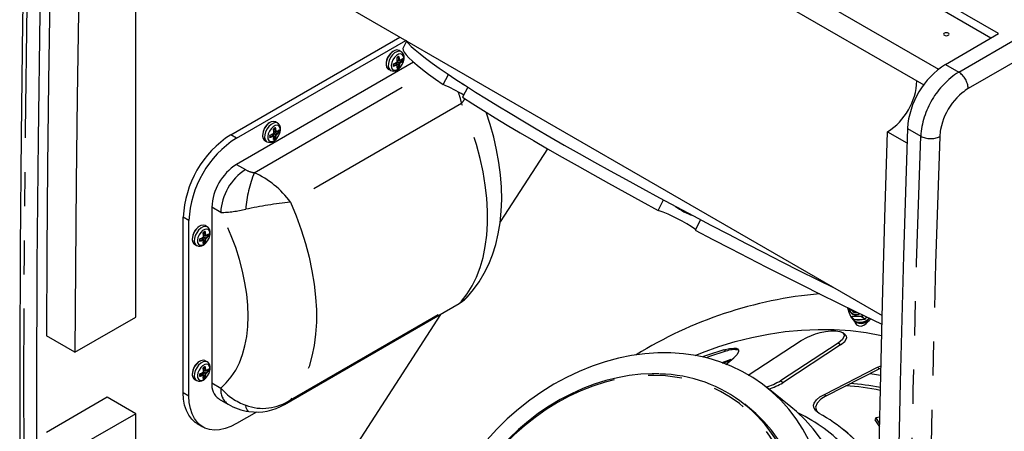
# Model space of a CAD drawing. Extents: x 50 to 4150, y 50 to 2920.
# Drawn here: x 2340 to 2706, y 2301 to 2454 of the extents above; entities that cross this region are included whole.
import ezdxf

# ---------------------------------------------------------------- set-up
doc = ezdxf.new("R2010")
doc.units = 0
doc.header["$LTSCALE"] = 10
doc.linetypes.add('SLD-PHANTOM', pattern=[12.7, 6.35, -1.27, 1.27, -1.27, 1.27, -1.27])
doc.linetypes.add('SLD-SOLID', pattern=[0])
doc.layers.get('0').update_dxf_attribs({"linetype": 'CONTINUOUS'})
doc.layers.add('CAM', color=1, linetype='SLD-SOLID')

msp = doc.modelspace()

# ---------------------------------------------------------------- linework, layer by layer
at = {"color": 8, "linetype": 'SLD-PHANTOM'}
for p, q in [((2689.52, 2434.38), (2713.57, 2448.26)), ((2717.1, 2442.14), (2693.06, 2428.26)), ((2479.94, 2437.77), (2480.54, 2437.34)), ((2480.54, 2438.03), (2481.32, 2437.66)), ((2480.65, 2438.99), (2481.32, 2438.69)), ((2480.72, 2438.34), (2481.43, 2437.85)), ((2684.57, 2437.24), (2689.52, 2434.38)), ((2427.46, 2396.98), (2491.7, 2434.07)), ((2504.54, 2422.77), (2440.9, 2386.03)), ((2420.82, 2409.85), (2418.7, 2411.07)), ((2433.98, 2411.23), (2434.58, 2410.81)), ((2434.58, 2411.5), (2435.35, 2411.13)), ((2434.69, 2412.46), (2435.35, 2412.15)), ((2434.76, 2411.81), (2435.47, 2411.32)), ((2670.44, 2413.42), (2675.39, 2410.56)), ((2420.82, 2400.05), (2424.16, 2398.12)), ((2414.97, 2382.2), (2411.63, 2384.13)), ((2403.15, 2379.23), (2401.02, 2380.46)), ((2408.53, 2373.88), (2409.19, 2373.58)), ((2407.82, 2372.65), (2408.41, 2372.23)), ((2408.41, 2372.92), (2409.19, 2372.55)), ((2408.59, 2373.23), (2409.3, 2372.74)), ((2440.9, 2312.5), (2504.54, 2349.24)), ((2649.5, 2343.32), (2650.64, 2342.42)), ((2653.44, 2343.5), (2653.79, 2344.1)), ((2654.59, 2342.51), (2653.45, 2343.41)), ((2653.88, 2344.06), (2653.54, 2343.46)), ((2653.54, 2343.46), (2654.67, 2342.56)), ((2645.58, 2332.95), (2644.67, 2333.67)), ((2602.88, 2330.58), (2602.17, 2331.15)), ((2408.41, 2322.7), (2409.19, 2322.33)), ((2408.53, 2323.66), (2409.19, 2323.36)), ((2408.59, 2323.01), (2409.3, 2322.53)), ((2659.99, 2324.09), (2659.29, 2324.65)), ((2407.82, 2322.44), (2408.41, 2322.01)), ((2624.1, 2318.92), (2623.19, 2319.65)), ((2411.63, 2318.81), (2414.97, 2316.88)), ((2403.15, 2313.91), (2401.02, 2315.13)), ((2639.55, 2314.57), (2640.26, 2314.01))]:
    msp.add_line(p, q, dxfattribs=at)
at = {"color": 8, "linetype": 'SLD-PHANTOM', "flags": 128}
for points in [[(2346.59, 2600.38), (2345.07, 2553.14), (2343.83, 2506.05), (2342.87, 2459.11), (2342.18, 2412.33), (2341.77, 2365.69), (2341.63, 2319.22), (2341.77, 2272.9), (2342.18, 2226.75), (2342.87, 2180.76), (2343.83, 2134.93), (2345.07, 2089.28), (2346.59, 2043.79)], [(2482.09, 2441.96), (2482.01, 2442.01), (2481.31, 2442.15), (2480.51, 2441.97), (2479.66, 2441.49), (2478.86, 2440.74), (2478.16, 2439.78), (2477.64, 2438.72), (2477.33, 2437.64), (2477.26, 2436.63), (2477.45, 2435.79), (2477.87, 2435.19), (2478.12, 2435.02)], [(2480.76, 2435.4), (2481.52, 2435.99), (2482.2, 2436.81), (2482.72, 2437.77), (2483.03, 2438.76), (2483.09, 2439.69), (2482.9, 2440.44), (2482.48, 2440.95), (2481.87, 2441.14), (2481.14, 2441.01), (2480.37, 2440.56), (2479.64, 2439.85), (2479.03, 2438.95), (2478.61, 2437.96), (2478.42, 2436.99), (2478.48, 2436.14), (2478.79, 2435.5), (2479.31, 2435.14), (2479.99, 2435.11), (2480.76, 2435.4)], [(2504.54, 2349.24), (2506.64, 2351.92), (2508.5, 2354.9), (2510.11, 2358.17), (2511.46, 2361.7), (2512.55, 2365.48), (2513.37, 2369.49), (2513.92, 2373.72), (2514.2, 2378.14), (2514.2, 2382.72), (2513.92, 2387.46), (2513.37, 2392.32), (2512.55, 2397.28), (2511.46, 2402.32), (2510.11, 2407.41), (2508.5, 2412.54), (2506.64, 2417.66), (2504.54, 2422.77)], [(2436.13, 2415.43), (2436.05, 2415.47), (2435.35, 2415.62), (2434.54, 2415.44), (2433.7, 2414.95), (2432.9, 2414.2), (2432.2, 2413.25), (2431.67, 2412.19), (2431.37, 2411.1), (2431.3, 2410.1), (2431.49, 2409.25), (2431.91, 2408.65), (2432.16, 2408.48)], [(2434.79, 2408.87), (2435.56, 2409.46), (2436.23, 2410.27), (2436.76, 2411.23), (2437.07, 2412.23), (2437.13, 2413.16), (2436.94, 2413.91), (2436.52, 2414.41), (2435.91, 2414.61), (2435.18, 2414.48), (2434.41, 2414.03), (2433.68, 2413.32), (2433.07, 2412.42), (2432.64, 2411.43), (2432.45, 2410.45), (2432.52, 2409.6), (2432.83, 2408.96), (2433.35, 2408.61), (2434.03, 2408.58), (2434.79, 2408.87)], [(2675.39, 1853.97), (2673.88, 1899.46), (2672.64, 1945.12), (2671.67, 1990.94), (2670.98, 2036.93), (2670.57, 2083.09), (2670.43, 2129.4), (2670.57, 2175.88), (2670.98, 2222.51), (2671.67, 2269.3), (2672.64, 2316.24), (2673.88, 2363.33), (2675.39, 2410.56)], [(2682.46, 2410.4), (2680.95, 2363.19), (2679.71, 2316.12), (2678.74, 2269.21), (2678.05, 2222.46), (2677.64, 2175.85), (2677.5, 2129.4), (2677.64, 2083.12), (2678.05, 2036.99), (2678.74, 1991.03), (2679.71, 1945.23), (2680.95, 1899.6), (2682.46, 1854.14)], [(2440.9, 2386.03), (2443, 2380.92), (2444.86, 2375.8), (2446.47, 2370.67), (2447.82, 2365.58), (2448.91, 2360.54), (2449.73, 2355.58), (2450.28, 2350.72), (2450.56, 2345.98), (2450.56, 2341.4), (2450.28, 2336.98), (2449.73, 2332.76), (2448.91, 2328.74), (2447.82, 2324.96), (2446.47, 2321.43), (2444.86, 2318.17), (2443, 2315.18), (2440.9, 2312.5)], [(2414.97, 2316.88), (2417.04, 2318.81), (2418.89, 2321.04), (2420.52, 2323.56), (2421.91, 2326.34), (2423.06, 2329.38), (2423.97, 2332.65), (2424.62, 2336.13), (2425.01, 2339.82), (2425.14, 2343.67), (2425.01, 2347.68), (2424.62, 2351.81), (2423.97, 2356.04), (2423.06, 2360.36), (2421.91, 2364.72), (2420.52, 2369.12), (2418.89, 2373.51), (2417.04, 2377.88), (2414.97, 2382.2)], [(2409.96, 2376.85), (2409.88, 2376.89), (2409.19, 2377.04), (2408.38, 2376.86), (2407.54, 2376.38), (2406.73, 2375.62), (2406.04, 2374.67), (2405.51, 2373.61), (2405.2, 2372.52), (2405.14, 2371.52), (2405.33, 2370.68), (2405.75, 2370.08), (2406, 2369.9)], [(2408.63, 2370.29), (2409.39, 2370.88), (2410.07, 2371.7), (2410.6, 2372.65), (2410.91, 2373.65), (2410.97, 2374.58), (2410.78, 2375.33), (2410.36, 2375.83), (2409.75, 2376.03), (2409.02, 2375.9), (2408.24, 2375.45), (2407.51, 2374.74), (2406.9, 2373.84), (2406.48, 2372.85), (2406.29, 2371.88), (2406.36, 2371.02), (2406.67, 2370.39), (2407.19, 2370.03), (2407.87, 2370), (2408.63, 2370.29)], [(2653.45, 2343.41), (2651.18, 2343.49), (2649.5, 2343.32)], [(2409.96, 2326.63), (2409.88, 2326.68), (2409.19, 2326.82), (2408.38, 2326.64), (2407.54, 2326.16), (2406.73, 2325.41), (2406.04, 2324.46), (2405.51, 2323.39), (2405.2, 2322.31), (2405.14, 2321.3), (2405.33, 2320.46), (2405.75, 2319.86), (2406, 2319.69)], [(2601.48, 2326.42), (2603.94, 2327.28), (2604.91, 2327.61)], [(2408.63, 2320.07), (2409.39, 2320.66), (2410.07, 2321.48), (2410.6, 2322.44), (2410.91, 2323.43), (2410.97, 2324.36), (2410.78, 2325.11), (2410.36, 2325.62), (2409.75, 2325.81), (2409.02, 2325.68), (2408.24, 2325.23), (2407.51, 2324.52), (2406.9, 2323.62), (2406.48, 2322.63), (2406.29, 2321.66), (2406.36, 2320.81), (2406.67, 2320.17), (2407.19, 2319.81), (2407.87, 2319.78), (2408.63, 2320.07)], [(2522.57, 2190.68), (2526.28, 2188.74), (2530.16, 2187.11), (2534.19, 2185.79), (2538.36, 2184.79), (2542.64, 2184.11), (2547.03, 2183.76), (2551.48, 2183.74), (2555.99, 2184.04), (2560.53, 2184.68), (2565.08, 2185.63), (2569.62, 2186.91), (2574.12, 2188.5), (2578.57, 2190.4), (2582.95, 2192.59), (2587.23, 2195.07), (2591.39, 2197.82), (2595.41, 2200.83), (2599.28, 2204.09), (2602.97, 2207.59), (2606.48, 2211.29), (2609.77, 2215.2), (2612.84, 2219.28), (2615.67, 2223.52), (2618.24, 2227.9), (2620.55, 2232.4), (2622.59, 2237), (2624.34, 2241.67), (2625.8, 2246.39), (2626.95, 2251.14), (2627.8, 2255.9), (2628.34, 2260.65), (2628.56, 2265.35), (2628.47, 2270), (2628.07, 2274.56), (2627.36, 2279.02), (2626.34, 2283.35), (2625.01, 2287.54), (2623.39, 2291.56), (2621.47, 2295.39), (2619.28, 2299.02), (2616.82, 2302.43), (2614.1, 2305.61), (2611.13, 2308.53), (2607.93, 2311.18), (2604.52, 2313.56), (2600.91, 2315.64), (2597.12, 2317.43), (2593.16, 2318.9), (2589.05, 2320.06), (2584.82, 2320.9), (2580.49, 2321.42), (2576.07, 2321.61), (2571.58, 2321.46), (2567.06, 2320.99), (2562.51, 2320.2), (2557.96, 2319.08), (2553.44, 2317.65), (2548.96, 2315.9), (2544.54, 2313.86), (2540.21, 2311.52), (2535.99, 2308.9), (2531.89, 2306.02), (2527.94, 2302.88), (2524.16, 2299.5), (2520.56, 2295.9), (2517.16, 2292.09), (2513.98, 2288.09), (2511.03, 2283.93), (2508.33, 2279.62), (2505.88, 2275.17), (2503.71, 2270.62), (2501.81, 2265.99), (2500.21, 2261.29), (2498.9, 2256.55), (2497.9, 2251.79), (2497.2, 2247.04), (2496.82, 2242.31), (2496.75, 2237.63), (2497, 2233.02), (2497.56, 2228.51), (2498.43, 2224.11), (2499.6, 2219.85), (2501.08, 2215.74), (2502.85, 2211.81), (2504.9, 2208.08), (2507.23, 2204.56), (2509.82, 2201.26), (2512.67, 2198.21), (2515.75, 2195.43), (2519.06, 2192.91), (2522.57, 2190.68)]]:
    msp.add_lwpolyline(points, dxfattribs=at)
at = {"color": 8, "linetype": 'SLD-PHANTOM'}
for centre, radius, start, end in [((2482.08, 2438.02), 2.34, 110.0026, 129.992), ((2481.5, 2437.02), 2.34, 170.007, 189.993), ((2480.36, 2437.13), 0.278, 348.441, 48.6344), ((2479.77, 2438.02), 2.34, 290.0026, 309.992), ((2479.75, 2438.09), 2.12, 293.2727, 306.7219), ((2481.4, 2438.95), 0.278, 251.3863, 311.5388), ((2481.58, 2437.64), 0.265, 125.1378, 174.8622), ((2481.49, 2437.96), 0.344, 240.3662, 287.4853), ((2481.25, 2437.56), 0.343, 12.5089, 59.6372), ((2480.28, 2439), 2.12, 353.2765, 6.7235), ((2480.35, 2439.02), 2.34, 350.007, 9.993), ((2706.09, 2408.45), 30.77, 122.5748, 176.0631), ((2685.38, 2427.91), 7.68, 2.6055, 57.3945), ((2477.86, 2417.51), 27.2, 11.1571, 20.3201), ((2705.43, 2408.84), 23.02, 122.5088, 176.1291), ((2485.62, 2438.16), 24.4, 320.8847, 325.839), ((2435.54, 2410.48), 2.34, 170.007, 189.993), ((2434.39, 2410.6), 0.278, 348.441, 48.6344), ((2436.12, 2411.48), 2.34, 110.0026, 129.992), ((2435.44, 2412.42), 0.278, 251.3863, 311.5388), ((2435.62, 2411.1), 0.265, 125.1378, 174.8622), ((2435.52, 2411.43), 0.344, 240.3662, 287.4853), ((2435.29, 2411.03), 0.343, 12.5089, 59.6372), ((2434.31, 2412.46), 2.12, 353.2765, 6.7235), ((2434.39, 2412.48), 2.34, 350.007, 9.993), ((2679.1, 2417.63), 7.98, 242.3141, 294.934), ((2433.81, 2411.48), 2.34, 290.0026, 309.992), ((2433.79, 2411.55), 2.12, 293.2727, 306.7219), ((2434.84, 2381.34), 19.89, 122.4763, 177.5237), ((2428.9, 2406.5), 9.62, 240.524, 261.4103), ((2469.94, 2379.78), 45.83, 157.95, 175.5068), ((2413.53, 2366.17), 33.82, 35.9666, 65.6752), ((2459.65, 2215.22), 171.84, 96.263, 101.8886), ((2413.95, 2427.74), 45.55, 271.2833, 283.0695), ((2409.95, 2372.9), 2.34, 110.0026, 129.992), ((2408.15, 2373.88), 2.12, 353.2765, 6.7235), ((2408.22, 2373.9), 2.34, 350.007, 9.993), ((2409.38, 2371.91), 2.34, 170.007, 189.993), ((2408.23, 2372.02), 0.278, 348.441, 48.6344), ((2407.65, 2372.9), 2.34, 290.0026, 309.992), ((2407.63, 2372.97), 2.12, 293.2727, 306.7219), ((2409.28, 2373.84), 0.278, 251.3863, 311.5388), ((2409.45, 2372.53), 0.265, 125.1378, 174.8622), ((2409.36, 2372.85), 0.344, 240.3662, 287.4853), ((2409.13, 2372.45), 0.343, 12.5089, 59.6372), ((2502.81, 2350.17), 1.97, 293.6137, 331.6839), ((2502.2, 2354.67), 5.92, 293.3138, 319.1131), ((2651.82, 2327.03), 16.55, 84.3811, 98.2382), ((2649.56, 2343.42), 0.112, 185.7682, 238.1918), ((2649.5, 2343.4), 0.0713, 232.0507, 272.1994), ((2650.64, 2342.49), 0.0713, 232.0507, 272.1994), ((2653.63, 2343.85), 0.398, 241.2824, 255.6159), ((2653.63, 2343.48), 0.193, 172.9493, 198.4662), ((2653.44, 2343.52), 0.109, 273.6437, 326.268), ((2654.58, 2342.62), 0.109, 273.6437, 326.268), ((2409.95, 2322.69), 2.34, 110.0026, 129.992), ((2409.28, 2323.62), 0.278, 251.3863, 311.5388), ((2408.15, 2323.67), 2.12, 353.2765, 6.7235), ((2408.22, 2323.69), 2.34, 350.007, 9.993), ((2409.38, 2321.69), 2.34, 170.007, 189.993), ((2408.23, 2321.8), 0.278, 348.441, 48.6344), ((2407.65, 2322.69), 2.34, 290.0026, 309.992), ((2407.63, 2322.76), 2.12, 293.2727, 306.7219), ((2409.45, 2322.31), 0.265, 125.1378, 174.8622), ((2409.36, 2322.63), 0.344, 240.3662, 287.4853), ((2409.13, 2322.23), 0.343, 12.5089, 59.6372), ((2421.47, 2316.23), 6.53, 174.3339, 234.3935), ((2432.06, 2331.85), 22.72, 221.2171, 249.8895), ((2430.63, 2327.87), 18.49, 249.8284, 303.7663), ((2434.7, 2318.73), 8.79, 296.6843, 314.8975), ((2604.79, 2254.45), 58.75, 21.1754, 64.6871)]:
    msp.add_arc(centre, radius, start, end, dxfattribs=at)
at = {"layer": 'CAM', "color": 1, "linetype": 'SLD-SOLID'}
for p, q in [((2704.37, 2448.67), (2385.47, 2632.77)), ((2701.54, 2447.03), (2385.47, 2629.5)), ((2365.67, 2618.07), (2681.98, 2435.47)), ((2365.67, 2609.09), (2676.5, 2429.65)), ((2383.35, 2343.31), (2383.35, 2598.88)), ((2383.35, 2504.17), (2661.03, 2343.87)), ((2418.7, 2411.07), (2481.66, 2447.42)), ((2684.57, 2437.24), (2704.37, 2448.67)), ((2420.82, 2409.85), (2483.77, 2446.19)), ((2484.04, 2445.84), (2482.8, 2443.42)), ((2482.09, 2441.97), (2481.3, 2442.42)), ((2486.68, 2438.07), (2420.82, 2400.05)), ((2480.62, 2437.34), (2480.01, 2437.8)), ((2480.63, 2436.62), (2481.02, 2436.39)), ((2480.65, 2438.91), (2481.36, 2438.62)), ((2481.02, 2436.39), (2481.04, 2436.37)), ((2481.99, 2438.97), (2482.38, 2438.75)), ((2482.41, 2438.74), (2482.38, 2438.75)), ((2477.3, 2435.49), (2478.09, 2435.04)), ((2497.78, 2429.76), (2499.69, 2433.5)), ((2506.85, 2428.8), (2504.92, 2425.02)), ((2673.97, 2431.11), (2676.5, 2429.65)), ((2436.12, 2415.43), (2435.34, 2415.88)), ((2434.66, 2410.81), (2434.05, 2411.27)), ((2434.69, 2412.38), (2435.4, 2412.08)), ((2436.03, 2412.44), (2436.42, 2412.22)), ((2436.44, 2412.2), (2436.42, 2412.22)), ((2663.05, 2412.21), (2670.26, 2408.05)), ((2431.34, 2408.96), (2432.12, 2408.5)), ((2434.66, 2410.08), (2435.05, 2409.86)), ((2435.05, 2409.86), (2435.08, 2409.84)), ((2536.52, 2405.89), (2518.93, 2378.68)), ((2577.74, 2382.99), (2579.72, 2386.85)), ((2411.63, 2384.13), (2411.63, 2318.81)), ((2401.02, 2315.13), (2401.02, 2380.46)), ((2403.15, 2313.91), (2403.15, 2379.23)), ((2593.48, 2379.52), (2591.51, 2375.66)), ((2409.96, 2376.85), (2409.18, 2377.31)), ((2409.86, 2373.86), (2410.25, 2373.64)), ((2405.18, 2370.38), (2405.96, 2369.92)), ((2408.5, 2372.23), (2407.89, 2372.69)), ((2408.5, 2371.5), (2408.89, 2371.28)), ((2408.53, 2373.8), (2409.24, 2373.5)), ((2408.89, 2371.28), (2408.92, 2371.26)), ((2410.28, 2373.62), (2410.25, 2373.64)), ((2438.68, 2310.82), (2503.63, 2348.32)), ((2648.94, 2346.46), (2650.36, 2345.33)), ((2360.74, 2330.26), (2383.35, 2343.31)), ((2496.7, 2344.32), (2383.35, 2169.04)), ((2649.46, 2343.34), (2650.59, 2342.43)), ((2650.51, 2341.97), (2650.88, 2341.68)), ((2655.39, 2343.32), (2654.66, 2342.53)), ((2654.67, 2342.56), (2655.33, 2343.35)), ((2647.33, 2336.75), (2646.42, 2337.48)), ((2360.74, 2330.26), (2350.13, 2336.38)), ((2611.19, 2321.71), (2630.9, 2334.59)), ((2644.67, 2333.67), (2623.19, 2319.65)), ((2645.58, 2332.95), (2624.1, 2318.92)), ((2409.96, 2326.64), (2409.18, 2327.09)), ((2601.65, 2326.18), (2604.63, 2327.21)), ((2602.84, 2325.73), (2605.81, 2328.19)), ((2408.53, 2323.58), (2409.24, 2323.29)), ((2409.86, 2323.64), (2410.25, 2323.42)), ((2410.28, 2323.41), (2410.25, 2323.42)), ((2639.55, 2314.57), (2659.29, 2324.65)), ((2640.26, 2314.01), (2659.99, 2324.09)), ((2659.29, 2324.65), (2660.62, 2325.21)), ((2660.6, 2324.35), (2659.99, 2324.09)), ((2405.18, 2320.16), (2405.96, 2319.71)), ((2408.5, 2322.01), (2407.89, 2322.47)), ((2408.5, 2321.29), (2408.89, 2321.06)), ((2408.89, 2321.06), (2408.92, 2321.04)), ((2627.07, 2309.99), (2617.98, 2317.25)), ((2372.74, 2313.5), (2350.13, 2300.45)), ((2383.35, 2307.38), (2372.74, 2313.5)), ((2414.32, 2312.85), (2417.66, 2310.93)), ((2428.28, 2308.01), (2420.82, 2303.7)), ((2611.74, 2309.44), (2609.92, 2310.89)), ((2383.35, 2307.38), (2360.74, 2294.33)), ((2383.35, 2043.64), (2383.35, 2307.38)), ((2658.67, 2305.85), (2658.37, 2305.14)), ((2658.37, 2305.14), (2660.07, 2302.48)), ((2660.15, 2306.06), (2658.67, 2305.85)), ((2658.67, 2305.85), (2660.1, 2303.61)), ((2406.2, 2303.69), (2408.32, 2302.46)), ((2646.87, 2301.24), (2646.17, 2301.81))]:
    msp.add_line(p, q, dxfattribs=at)
at = {"layer": 'CAM', "color": 1, "linetype": 'SLD-SOLID', "flags": 128}
for points in [[(2345.13, 2602.43), (2344.37, 2580.02), (2343.11, 2537.55), (2342.08, 2495.2), (2341.26, 2452.97), (2340.67, 2410.86), (2340.31, 2368.88), (2340.17, 2327.02), (2340.25, 2285.3), (2340.55, 2243.7), (2341.08, 2202.24), (2341.83, 2160.91), (2342.8, 2119.71), (2344, 2078.65), (2345.13, 2045.81)], [(2351.54, 2040.93), (2350.02, 2086.42), (2348.78, 2132.08), (2347.82, 2177.9), (2347.13, 2223.89), (2346.72, 2270.05), (2346.58, 2316.36), (2346.72, 2362.84), (2347.13, 2409.47), (2347.82, 2456.26), (2348.78, 2503.19), (2350.02, 2550.28), (2351.54, 2597.52)], [(2354.76, 2590.19), (2353.74, 2558.22), (2352.84, 2526.32), (2352.07, 2494.49), (2351.43, 2462.72), (2350.92, 2431.03), (2350.53, 2399.41), (2350.27, 2367.86), (2350.13, 2336.38)], [(2365.36, 2584.06), (2364.34, 2552.09), (2363.45, 2520.19), (2362.68, 2488.36), (2362.04, 2456.6), (2361.53, 2424.91), (2361.14, 2393.29), (2360.88, 2361.73), (2360.74, 2330.26)], [(2684.22, 2448.06), (2684.55, 2447.93), (2684.93, 2447.89), (2685.31, 2447.93), (2685.64, 2448.06), (2685.85, 2448.24), (2685.93, 2448.46), (2685.85, 2448.68), (2685.64, 2448.87), (2685.31, 2449), (2684.93, 2449.04), (2684.55, 2449), (2684.22, 2448.87), (2684, 2448.68), (2683.93, 2448.46), (2684, 2448.24), (2684.22, 2448.06)], [(2482.8, 2443.42), (2482.72, 2443.18), (2482.79, 2442.55), (2483.19, 2441.75), (2483.91, 2440.79), (2484.95, 2439.67), (2486.31, 2438.39), (2487.99, 2436.96), (2489.98, 2435.37), (2492.28, 2433.64), (2494.88, 2431.77), (2497.78, 2429.76)], [(2483.76, 2446.2), (2483.78, 2446.17), (2484.65, 2445.14), (2485.83, 2443.96), (2487.32, 2442.63), (2489.11, 2441.14), (2491.2, 2439.52), (2493.59, 2437.75), (2496.27, 2435.84), (2499.24, 2433.81), (2502.48, 2431.64), (2505.99, 2429.35), (2509.77, 2426.94), (2513.8, 2424.42), (2518.08, 2421.8), (2522.59, 2419.07), (2527.32, 2416.25), (2532.27, 2413.34), (2537.42, 2410.34), (2542.77, 2407.28), (2548.29, 2404.14), (2553.98, 2400.94), (2559.83, 2397.69), (2565.81, 2394.4), (2571.93, 2391.06), (2578.15, 2387.69), (2584.48, 2384.3), (2590.88, 2380.9), (2597.36, 2377.48), (2603.9, 2374.07), (2610.48, 2370.66), (2617.08, 2367.27), (2623.69, 2363.9), (2630.3, 2360.56), (2636.89, 2357.26), (2643.45, 2354), (2643.67, 2353.89)], [(2481.3, 2442.42), (2481.23, 2442.46), (2480.53, 2442.6), (2479.72, 2442.43), (2478.88, 2441.94), (2478.07, 2441.19), (2477.38, 2440.24), (2476.85, 2439.17), (2476.54, 2438.09), (2476.48, 2437.08), (2476.67, 2436.24), (2477.09, 2435.64), (2477.3, 2435.49)], [(2480.65, 2439.76), (2480.65, 2439.76), (2480.65, 2439.77), (2480.62, 2439.79), (2480.57, 2439.81), (2480.57, 2439.81)], [(2480.59, 2435.19), (2481.05, 2435.5), (2481.83, 2436.24), (2482.46, 2437.16), (2482.93, 2438.18), (2483.18, 2439.23), (2483.17, 2440.27), (2482.91, 2441.08), (2482.45, 2441.69), (2482.07, 2441.93)], [(2480.65, 2439.76), (2480.86, 2439.91), (2481.11, 2440.02)], [(2479.27, 2437.38), (2479.27, 2437.38), (2479.27, 2437.38), (2479.24, 2437.39), (2479.2, 2437.42), (2479.19, 2437.42)], [(2479.28, 2436.85), (2479.26, 2437.06), (2479.28, 2437.38)], [(2480.54, 2438.11), (2480.58, 2438.1), (2480.62, 2438.1), (2480.63, 2438.13), (2480.63, 2438.15), (2480.63, 2438.19)], [(2480.65, 2438.3), (2480.69, 2438.27), (2480.7, 2438.24), (2480.68, 2438.21), (2480.66, 2438.2), (2480.63, 2438.19)], [(2504.92, 2425.02), (2508.7, 2422.61), (2512.74, 2420.07), (2517.03, 2417.43), (2521.57, 2414.68), (2526.34, 2411.84), (2531.33, 2408.9), (2536.54, 2405.88), (2541.94, 2402.78), (2547.52, 2399.61), (2553.28, 2396.38), (2559.19, 2393.1), (2565.25, 2389.76), (2571.44, 2386.39), (2577.74, 2382.99)], [(2506.7, 2350.77), (2506.74, 2350.81), (2509.04, 2353.51), (2511.12, 2356.44), (2512.99, 2359.58), (2514.65, 2362.93), (2516.07, 2366.49), (2517.26, 2370.26), (2518.2, 2374.21), (2518.89, 2378.34), (2519.33, 2382.62), (2519.5, 2387.04), (2519.41, 2391.56), (2519.07, 2396.17), (2518.47, 2400.83), (2517.62, 2405.53), (2516.54, 2410.24), (2515.23, 2414.95), (2513.77, 2419.45)], [(2435.34, 2415.88), (2435.26, 2415.93), (2434.57, 2416.07), (2433.76, 2415.89), (2432.92, 2415.41), (2432.11, 2414.65), (2431.42, 2413.7), (2430.89, 2412.64), (2430.58, 2411.56), (2430.52, 2410.55), (2430.71, 2409.71), (2431.13, 2409.11), (2431.34, 2408.96)], [(2434.62, 2408.65), (2435.09, 2408.97), (2435.86, 2409.71), (2436.5, 2410.63), (2436.97, 2411.64), (2437.21, 2412.7), (2437.2, 2413.74), (2436.95, 2414.54), (2436.49, 2415.16), (2436.11, 2415.4)], [(2433.31, 2410.85), (2433.31, 2410.85), (2433.3, 2410.85), (2433.28, 2410.86), (2433.23, 2410.89), (2433.23, 2410.89)], [(2433.32, 2410.32), (2433.29, 2410.53), (2433.32, 2410.85)], [(2434.58, 2411.58), (2434.62, 2411.56), (2434.66, 2411.57), (2434.67, 2411.6), (2434.67, 2411.62), (2434.67, 2411.65)], [(2434.69, 2413.23), (2434.69, 2413.23), (2434.68, 2413.24), (2434.66, 2413.25), (2434.61, 2413.28), (2434.61, 2413.28)], [(2434.69, 2411.77), (2434.72, 2411.74), (2434.73, 2411.71), (2434.72, 2411.68), (2434.7, 2411.67), (2434.67, 2411.65)], [(2434.69, 2413.23), (2434.9, 2413.37), (2435.15, 2413.49)], [(2658.43, 2158.4), (2658.57, 2189.88), (2658.83, 2221.43), (2659.22, 2253.05), (2659.73, 2284.75), (2660.37, 2316.51), (2661.14, 2348.34), (2662.03, 2380.24), (2663.05, 2412.21)], [(2670.44, 2413.42), (2668.93, 2366.18), (2667.69, 2319.09), (2666.72, 2272.16), (2666.03, 2225.37), (2665.62, 2178.74), (2665.48, 2132.26), (2665.62, 2085.95), (2666.03, 2039.79), (2666.72, 1993.8), (2667.69, 1947.98), (2668.93, 1902.32), (2670.44, 1856.83)], [(2409.18, 2377.31), (2409.1, 2377.35), (2408.4, 2377.49), (2407.6, 2377.31), (2406.75, 2376.83), (2405.95, 2376.08), (2405.25, 2375.12), (2404.73, 2374.06), (2404.42, 2372.98), (2404.36, 2371.97), (2404.54, 2371.13), (2404.97, 2370.53), (2405.18, 2370.38)], [(2408.52, 2374.65), (2408.53, 2374.65), (2408.52, 2374.66), (2408.5, 2374.67), (2408.45, 2374.7), (2408.45, 2374.7)], [(2408.46, 2370.07), (2408.93, 2370.39), (2409.7, 2371.13), (2410.34, 2372.05), (2410.8, 2373.06), (2411.05, 2374.12), (2411.04, 2375.16), (2410.79, 2375.96), (2410.33, 2376.58), (2409.94, 2376.82)], [(2408.53, 2374.65), (2408.73, 2374.79), (2408.98, 2374.91)], [(2591.51, 2375.66), (2598.07, 2372.21), (2604.68, 2368.76), (2611.34, 2365.33), (2618.01, 2361.91), (2624.68, 2358.52), (2631.35, 2355.17), (2637.99, 2351.86), (2644.58, 2348.6), (2651.12, 2345.39), (2657.58, 2342.26), (2660.94, 2340.64)], [(2407.15, 2372.27), (2407.15, 2372.27), (2407.14, 2372.27), (2407.12, 2372.28), (2407.07, 2372.31), (2407.07, 2372.31)], [(2407.15, 2371.74), (2407.13, 2371.95), (2407.16, 2372.27)], [(2408.41, 2373), (2408.46, 2372.98), (2408.49, 2372.99), (2408.51, 2373.02), (2408.51, 2373.04), (2408.5, 2373.08)], [(2408.53, 2373.19), (2408.56, 2373.16), (2408.57, 2373.13), (2408.55, 2373.1), (2408.53, 2373.09), (2408.5, 2373.08)], [(2649.91, 2345.68), (2650.11, 2345.47), (2650.75, 2345.1)], [(2649.43, 2343.37), (2649.43, 2343.37), (2649.43, 2343.38), (2649.43, 2343.38), (2649.43, 2343.39), (2649.44, 2343.39), (2649.44, 2343.4), (2649.45, 2343.41)], [(2649.63, 2343.2), (2649.7, 2343.07), (2650.38, 2342.21), (2651.3, 2341.63), (2652.39, 2341.36), (2653.57, 2341.44), (2654.74, 2341.84), (2655.84, 2342.55), (2656.23, 2342.91)], [(2650.76, 2341.77), (2650.98, 2341.15), (2651.53, 2340.45), (2652.33, 2340.04), (2653.27, 2339.98), (2654.24, 2340.27), (2655.13, 2340.87), (2655.82, 2341.72), (2655.92, 2341.9)], [(2651.79, 2340.27), (2651.43, 2340.78), (2651.21, 2341.45)], [(2591.43, 2329.06), (2594.15, 2330.13), (2600.27, 2332.31), (2606.42, 2334.19), (2612.6, 2335.74), (2618.78, 2336.98), (2624.95, 2337.89), (2631.1, 2338.48), (2637.2, 2338.74), (2643.25, 2338.67), (2649.22, 2338.27), (2655.11, 2337.55), (2660.84, 2336.51)], [(2630.9, 2334.59), (2633.22, 2335.86), (2636.24, 2337.04), (2638.01, 2337.56), (2639.92, 2337.97), (2641.91, 2338.22), (2643.78, 2338.24), (2645.3, 2338), (2646.31, 2337.55), (2646.83, 2336.98), (2646.95, 2336.34), (2646.27, 2335), (2644.67, 2333.67)], [(2645.58, 2332.95), (2647.17, 2334.27), (2647.86, 2335.61), (2647.75, 2336.25), (2647.31, 2336.73)], [(2518.89, 2179.65), (2522.87, 2177.55), (2527.04, 2175.76), (2531.36, 2174.29), (2535.82, 2173.13), (2540.41, 2172.31), (2545.1, 2171.81), (2549.87, 2171.64), (2554.7, 2171.81), (2559.58, 2172.31), (2564.48, 2173.13), (2569.38, 2174.29), (2574.26, 2175.76), (2579.11, 2177.55), (2583.89, 2179.64), (2588.6, 2182.04), (2593.2, 2184.72), (2597.69, 2187.68), (2602.04, 2190.91), (2606.23, 2194.38), (2610.25, 2198.1), (2614.08, 2202.03), (2617.71, 2206.17), (2621.11, 2210.5), (2624.28, 2215), (2627.2, 2219.64), (2629.85, 2224.42), (2632.24, 2229.31), (2634.34, 2234.29), (2636.15, 2239.33), (2637.67, 2244.43), (2638.87, 2249.55), (2639.77, 2254.68), (2640.36, 2259.79), (2640.62, 2264.87), (2640.57, 2269.89), (2640.2, 2274.82), (2639.52, 2279.66), (2638.53, 2284.37), (2637.22, 2288.95), (2635.61, 2293.36), (2633.71, 2297.6), (2631.51, 2301.64), (2629.04, 2305.46), (2626.3, 2309.06), (2623.3, 2312.41), (2620.06, 2315.51), (2616.58, 2318.33), (2612.89, 2320.87), (2609, 2323.12), (2604.92, 2325.06), (2600.68, 2326.7), (2596.28, 2328.01), (2591.76, 2329), (2587.12, 2329.67), (2582.38, 2330), (2577.58, 2330), (2572.72, 2329.67), (2567.83, 2329), (2562.93, 2328.01), (2558.03, 2326.7), (2553.17, 2325.07), (2548.35, 2323.12), (2543.6, 2320.88), (2538.94, 2318.34), (2534.4, 2315.51), (2529.97, 2312.42), (2525.7, 2309.07), (2521.59, 2305.47), (2517.66, 2301.64), (2513.93, 2297.6), (2510.42, 2293.37), (2507.13, 2288.95), (2504.09, 2284.38), (2501.3, 2279.67), (2498.78, 2274.83), (2496.53, 2269.9), (2494.57, 2264.88), (2492.91, 2259.8), (2491.55, 2254.69), (2490.49, 2249.56), (2489.75, 2244.44), (2489.33, 2239.34), (2489.22, 2234.3), (2489.43, 2229.32), (2489.95, 2224.43), (2490.79, 2219.65), (2491.95, 2215.01), (2493.4, 2210.51), (2495.16, 2206.18), (2497.21, 2202.04), (2499.54, 2198.11), (2502.15, 2194.39), (2505.02, 2190.91), (2508.15, 2187.69), (2511.51, 2184.73), (2515.09, 2182.04), (2518.89, 2179.65)], [(2602.17, 2331.15), (2596.11, 2329.21), (2594.16, 2328.52)], [(2602.88, 2330.58), (2596.82, 2328.65), (2595.53, 2328.2)], [(2602.17, 2331.15), (2604.28, 2331.64), (2605.88, 2331.78), (2606.68, 2331.71), (2607.25, 2331.5), (2607.66, 2331.06), (2607.66, 2330.45), (2607.07, 2329.41), (2605.81, 2328.19)], [(2409.18, 2327.09), (2409.1, 2327.13), (2408.4, 2327.28), (2407.6, 2327.1), (2406.75, 2326.61), (2405.95, 2325.86), (2405.25, 2324.91), (2404.73, 2323.84), (2404.42, 2322.76), (2404.36, 2321.75), (2404.54, 2320.91), (2404.97, 2320.31), (2405.18, 2320.16)], [(2408.46, 2319.86), (2408.93, 2320.17), (2409.7, 2320.91), (2410.34, 2321.83), (2410.8, 2322.85), (2411.05, 2323.9), (2411.04, 2324.94), (2410.79, 2325.75), (2410.33, 2326.36), (2409.94, 2326.61)], [(2408.41, 2322.78), (2408.46, 2322.77), (2408.49, 2322.77), (2408.51, 2322.8), (2408.51, 2322.82), (2408.5, 2322.86)], [(2408.52, 2324.43), (2408.53, 2324.43), (2408.52, 2324.44), (2408.5, 2324.46), (2408.45, 2324.48), (2408.45, 2324.48)], [(2408.53, 2322.97), (2408.56, 2322.94), (2408.57, 2322.91), (2408.55, 2322.88), (2408.53, 2322.87), (2408.5, 2322.86)], [(2408.53, 2324.43), (2408.73, 2324.58), (2408.98, 2324.69)], [(2407.15, 2322.05), (2407.15, 2322.05), (2407.14, 2322.05), (2407.12, 2322.06), (2407.07, 2322.09), (2407.07, 2322.09)], [(2407.15, 2321.52), (2407.13, 2321.73), (2407.16, 2322.05)], [(2578.01, 2322.18), (2575.54, 2322.24), (2571.24, 2322.04), (2566.92, 2321.56), (2562.57, 2320.77), (2558.23, 2319.71), (2553.91, 2318.35), (2549.63, 2316.72), (2545.41, 2314.81), (2541.26, 2312.65), (2537.2, 2310.22), (2533.25, 2307.56), (2529.43, 2304.66), (2525.75, 2301.54), (2522.22, 2298.21), (2518.87, 2294.69), (2515.71, 2290.99), (2512.74, 2287.12), (2509.99, 2283.11), (2507.46, 2278.97), (2505.17, 2274.72), (2503.12, 2270.37), (2501.32, 2265.95), (2499.78, 2261.47), (2498.51, 2256.95), (2497.52, 2252.41), (2496.8, 2247.87), (2496.36, 2243.34), (2496.2, 2238.86), (2496.32, 2234.43), (2496.73, 2230.07), (2497.41, 2225.81), (2498.23, 2222.28)], [(2656.48, 2322.36), (2658.25, 2322.12), (2660.49, 2321.76)], [(2406.2, 2303.69), (2405.47, 2304.16), (2404.15, 2305.34), (2403.05, 2306.81), (2402.17, 2308.56), (2401.54, 2310.54), (2401.15, 2312.75), (2401.02, 2315.13)], [(2420.82, 2303.7), (2418.69, 2302.62), (2416.59, 2301.85), (2414.56, 2301.41), (2412.61, 2301.29), (2410.78, 2301.52), (2409.1, 2302.07), (2407.59, 2302.94), (2406.28, 2304.12), (2405.17, 2305.59), (2404.29, 2307.33), (2403.66, 2309.32), (2403.27, 2311.52), (2403.15, 2313.91)], [(2637.6, 2307.52), (2636.21, 2308.58), (2635.58, 2309.69), (2635.53, 2310.53), (2635.78, 2311.34), (2636.62, 2312.52), (2637.92, 2313.6), (2639.55, 2314.57)], [(2640.26, 2314.01), (2638.24, 2312.76), (2636.82, 2311.34), (2636.22, 2309.77), (2636.6, 2308.42), (2637.12, 2307.88)], [(2425.43, 2308.21), (2425.11, 2308.36), (2424.76, 2308.8), (2424.47, 2309.53), (2424.25, 2310.51)], [(2524.3, 2188.02), (2528.06, 2186.06), (2531.99, 2184.41), (2536.08, 2183.07), (2540.3, 2182.06), (2544.65, 2181.37), (2549.09, 2181.01), (2553.6, 2180.99), (2558.17, 2181.3), (2562.77, 2181.94), (2567.38, 2182.91), (2571.98, 2184.21), (2576.55, 2185.82), (2581.06, 2187.74), (2585.5, 2189.96), (2589.83, 2192.47), (2594.05, 2195.26), (2598.13, 2198.32), (2602.05, 2201.62), (2605.79, 2205.16), (2609.34, 2208.92), (2612.68, 2212.88), (2615.79, 2217.02), (2618.65, 2221.31), (2621.27, 2225.75), (2623.61, 2230.31), (2625.67, 2234.97), (2627.45, 2239.7), (2628.92, 2244.49), (2630.09, 2249.31), (2630.95, 2254.13), (2631.5, 2258.94), (2631.73, 2263.71), (2631.64, 2268.42), (2631.23, 2273.04), (2630.5, 2277.56), (2629.47, 2281.95), (2628.12, 2286.19), (2626.48, 2290.27), (2624.54, 2294.15), (2622.32, 2297.83), (2619.82, 2301.29), (2617.07, 2304.51), (2614.06, 2307.47), (2611.74, 2309.44)], [(2527.98, 2172.39), (2531.96, 2170.29), (2536.13, 2168.5), (2540.45, 2167.03), (2544.91, 2165.87), (2549.5, 2165.05), (2554.19, 2164.55), (2558.96, 2164.38), (2563.79, 2164.55), (2568.67, 2165.04), (2573.57, 2165.87), (2578.47, 2167.02), (2583.35, 2168.5), (2588.2, 2170.29), (2592.98, 2172.38), (2597.69, 2174.78), (2602.29, 2177.46), (2606.78, 2180.42), (2611.13, 2183.65), (2615.32, 2187.12), (2619.34, 2190.84), (2623.17, 2194.77), (2626.8, 2198.91), (2630.2, 2203.24), (2633.37, 2207.73), (2636.29, 2212.38), (2638.95, 2217.16), (2641.33, 2222.05), (2643.43, 2227.02), (2645.24, 2232.07), (2646.76, 2237.17), (2647.96, 2242.29), (2648.86, 2247.42), (2649.45, 2252.53), (2649.71, 2257.61), (2649.66, 2262.62), (2649.3, 2267.56), (2648.61, 2272.39), (2647.62, 2277.11), (2646.31, 2281.68), (2644.7, 2286.1), (2642.8, 2290.33), (2640.61, 2294.37), (2638.13, 2298.2), (2635.39, 2301.8), (2632.39, 2305.15), (2629.15, 2308.25), (2627.07, 2309.99)]]:
    msp.add_lwpolyline(points, dxfattribs=at)
at = {"layer": 'CAM', "color": 1, "linetype": 'SLD-SOLID'}
for centre, radius, start, end in [((2482.11, 2437.33), 5.63, 120.71, 179.2954), ((2466.95, 2438.54), 13.68, 358.5352, 5.3401), ((2467.36, 2438.67), 13.29, 358.432, 4.774), ((2471.18, 2437.31), 10.23, 7.7317, 15.3771), ((2480.97, 2440.33), 0.327, 294.413, 339.9095), ((2471.14, 2437.3), 10.55, 7.8625, 16.0526), ((2473.49, 2449.86), 13.68, 294.6581, 301.4628), ((2476.65, 2446.85), 10.55, 283.9443, 292.134), ((2478.94, 2436.82), 0.327, 320.0648, 5.306), ((2473.58, 2449.44), 13.29, 295.2242, 301.566), ((2476.66, 2446.81), 10.23, 284.6197, 292.2648), ((2480.58, 2437.28), 0.0722, 357.0839, 122.9054), ((2472.79, 2436.79), 7.84, 352.8902, 2.1291), ((2480.41, 2435.99), 0.242, 313.4194, 33.0243), ((2480.49, 2438.27), 0.205, 306.1032, 353.8948), ((2473.08, 2436.96), 7.58, 353.6415, 0.9069), ((2480.49, 2437.18), 0.206, 3.3416, 50.5285), ((2480.57, 2437.19), 0.123, 298.3315, 48.6579), ((2473.51, 2438.64), 7.87, 343.2323, 352.8313), ((2481.77, 2437.25), 1.14, 230.0672, 244.1429), ((2473.71, 2438.64), 7.95, 342.3053, 352.7382), ((2481.39, 2438.68), 0.0722, 177.0837, 302.9056), ((2481.43, 2438.81), 0.206, 249.4762, 296.6555), ((2481.47, 2438.74), 0.121, 250.2585, 2.7579), ((2476.67, 2444.13), 7.87, 307.1667, 316.7663), ((2477.92, 2445.68), 7.84, 297.8673, 307.1063), ((2476.78, 2443.96), 7.95, 307.2598, 317.6934), ((2477.85, 2445.44), 7.69, 299.1448, 306.3), ((2482.42, 2439.48), 0.242, 266.9779, 346.5797), ((2482.02, 2437.67), 1.14, 55.8443, 69.9373), ((2701.19, 2411.28), 30.82, 122.627, 176.0108), ((2479.23, 2437.25), 2.47, 244.1501, 303.3987), ((2456, 2339.21), 99.72, 60.3387, 65.2332), ((2509.12, 2437.62), 8.71, 230.4134, 244.3183), ((2650.44, 2432.09), 23.55, 302.3869, 357.6131), ((2436.14, 2410.8), 5.63, 120.7098, 179.2956), ((2439.3, 2378.77), 38.31, 122.5201, 177.4799), ((2427.53, 2423.32), 13.68, 294.6581, 301.4628), ((2430.69, 2420.32), 10.55, 283.9443, 292.134), ((2427.62, 2422.9), 13.29, 295.2242, 301.566), ((2430.7, 2420.27), 10.23, 284.6197, 292.2648), ((2434.62, 2410.75), 0.0722, 357.0839, 122.9054), ((2420.99, 2412), 13.68, 358.5352, 5.3401), ((2426.83, 2410.25), 7.84, 352.8902, 2.1291), ((2421.4, 2412.13), 13.29, 358.432, 4.774), ((2434.53, 2411.73), 0.205, 306.1032, 353.8948), ((2427.11, 2410.43), 7.58, 353.6415, 0.9069), ((2434.53, 2410.65), 0.206, 3.3416, 50.5285), ((2434.61, 2410.65), 0.123, 298.3315, 48.6579), ((2425.22, 2410.78), 10.23, 7.7317, 15.3771), ((2427.54, 2412.11), 7.87, 343.2323, 352.8313), ((2435.01, 2413.8), 0.327, 294.413, 339.9095), ((2425.17, 2410.77), 10.55, 7.8625, 16.0526), ((2427.74, 2412.1), 7.95, 342.3053, 352.7382), ((2435.43, 2412.15), 0.0722, 177.0837, 302.9056), ((2435.47, 2412.28), 0.206, 249.4762, 296.6555), ((2435.51, 2412.2), 0.121, 250.2585, 2.7579), ((2430.71, 2417.59), 7.87, 307.1667, 316.7663), ((2431.96, 2419.14), 7.84, 297.8673, 307.1063), ((2430.82, 2417.42), 7.95, 307.2598, 317.6934), ((2431.89, 2418.9), 7.69, 299.1448, 306.3), ((2436.46, 2412.94), 0.242, 266.9779, 346.5797), ((2436.06, 2411.14), 1.14, 55.8443, 69.9373), ((2441.42, 2377.55), 38.31, 122.5201, 177.4799), ((2433.26, 2410.71), 2.47, 244.1501, 303.3987), ((2432.98, 2410.29), 0.327, 320.0648, 5.306), ((2434.44, 2409.46), 0.242, 313.4194, 33.0243), ((2435.81, 2410.71), 1.14, 230.0672, 244.1429), ((2431.5, 2383.27), 19.89, 122.4763, 177.5237), ((2558.3, 2328.15), 58.18, 55.0842, 70.4877), ((2598.5, 2404.11), 24.39, 233.9487, 251.2438), ((2409.98, 2372.22), 5.63, 120.71, 179.2954), ((2394.83, 2373.43), 13.68, 358.5352, 5.3401), ((2395.24, 2373.55), 13.29, 358.432, 4.774), ((2399.06, 2372.2), 10.23, 7.7317, 15.3771), ((2408.84, 2375.22), 0.327, 294.413, 339.9095), ((2399.01, 2372.19), 10.55, 7.8625, 16.0526), ((2405.8, 2380.56), 7.84, 297.8673, 307.1063), ((2405.73, 2380.33), 7.69, 299.1448, 306.3), ((2410.29, 2374.37), 0.242, 266.9779, 346.5797), ((2401.36, 2384.74), 13.68, 294.6581, 301.4628), ((2404.53, 2381.74), 10.55, 283.9443, 292.134), ((2406.82, 2371.71), 0.327, 320.0648, 5.306), ((2401.46, 2384.32), 13.29, 295.2242, 301.566), ((2404.54, 2381.7), 10.23, 284.6197, 292.2648), ((2408.45, 2372.17), 0.0722, 357.0839, 122.9054), ((2400.66, 2371.67), 7.84, 352.8902, 2.1291), ((2408.28, 2370.88), 0.242, 313.4194, 33.0243), ((2400.95, 2371.85), 7.58, 353.6415, 0.9069), ((2408.37, 2373.15), 0.205, 306.1032, 353.8948), ((2408.36, 2372.07), 0.206, 3.3416, 50.5285), ((2408.44, 2372.07), 0.123, 298.3315, 48.6579), ((2401.38, 2373.53), 7.87, 343.2323, 352.8313), ((2409.65, 2372.13), 1.14, 230.0672, 244.1429), ((2401.58, 2373.53), 7.95, 342.3053, 352.7382), ((2409.26, 2373.57), 0.0722, 177.0837, 302.9056), ((2409.31, 2373.7), 0.206, 249.4762, 296.6555), ((2409.34, 2373.62), 0.121, 250.2585, 2.7579), ((2404.55, 2379.01), 7.87, 307.1667, 316.7663), ((2404.65, 2378.84), 7.95, 307.2598, 317.6934), ((2409.89, 2372.56), 1.14, 55.8443, 69.9373), ((2407.1, 2372.13), 2.47, 244.1501, 303.3987), ((2651.46, 2196.82), 155.75, 95.0404, 121.7374), ((2498.97, 2357.33), 10.12, 297.3717, 319.7679), ((2665.2, 2351.43), 17.68, 194.4092, 207.0057), ((2665.14, 2351.35), 17.61, 194.4565, 206.9583), ((2651.28, 2346.7), 2.56, 183.2006, 304.7786), ((2651.31, 2346.77), 2.55, 183.9221, 302.7918), ((2651.33, 2346.84), 1.88, 213.8433, 286.6328), ((2649.52, 2343.42), 0.1, 205.6226, 231.3785), ((2652.94, 2345.76), 4.5, 237.3205, 319.5933), ((2650.65, 2342.51), 0.1, 231.3785, 265.191), ((2652.26, 2357.65), 15.32, 263.9073, 278.712), ((2650.65, 2342.42), 0.00999, 199.258, 258.5638), ((2652.31, 2357.82), 15.47, 263.8957, 278.7236), ((2653.31, 2345.49), 4.51, 237.3954, 320.7734), ((2654.61, 2342.55), 0.0518, 241.9368, 278.861), ((2654.6, 2342.6), 0.1, 279.5101, 299.9558), ((2654.6, 2342.6), 0.1, 299.9558, 315.2153), ((2654.65, 2342.54), 0.0251, 335.7506, 37.5268), ((2605.88, 2323.63), 7.58, 76.3994, 113.3289), ((2409.98, 2322.01), 5.63, 120.71, 179.2954), ((2401.36, 2334.53), 13.68, 294.6581, 301.4628), ((2401.46, 2334.11), 13.29, 295.2242, 301.566), ((2394.83, 2323.21), 13.68, 358.5352, 5.3401), ((2395.24, 2323.34), 13.29, 358.432, 4.774), ((2408.37, 2322.94), 0.205, 306.1032, 353.8948), ((2399.06, 2321.98), 10.23, 7.7317, 15.3771), ((2408.84, 2325), 0.327, 294.413, 339.9095), ((2399.01, 2321.97), 10.55, 7.8625, 16.0526), ((2409.26, 2323.35), 0.0722, 177.0837, 302.9056), ((2409.31, 2323.48), 0.206, 249.4762, 296.6555), ((2409.34, 2323.41), 0.121, 250.2585, 2.7579), ((2404.55, 2328.8), 7.87, 307.1667, 316.7663), ((2405.8, 2330.35), 7.84, 297.8673, 307.1063), ((2404.65, 2328.63), 7.95, 307.2598, 317.6934), ((2405.73, 2330.11), 7.69, 299.1448, 306.3), ((2410.29, 2324.15), 0.242, 266.9779, 346.5797), ((2409.89, 2322.34), 1.14, 55.8443, 69.9373), ((2407.1, 2321.92), 2.47, 244.1501, 303.3987), ((2404.53, 2331.52), 10.55, 283.9443, 292.134), ((2406.82, 2321.49), 0.327, 320.0648, 5.306), ((2404.54, 2331.48), 10.23, 284.6197, 292.2648), ((2408.45, 2321.95), 0.0722, 357.0839, 122.9054), ((2400.66, 2321.46), 7.84, 352.8902, 2.1291), ((2408.28, 2320.66), 0.242, 313.4194, 33.0243), ((2400.95, 2321.63), 7.58, 353.6415, 0.9069), ((2408.36, 2321.85), 0.206, 3.3416, 50.5285), ((2408.44, 2321.86), 0.123, 298.3315, 48.6579), ((2401.38, 2323.31), 7.87, 343.2323, 352.8313), ((2409.65, 2321.92), 1.14, 230.0672, 244.1429), ((2401.58, 2323.31), 7.95, 342.3053, 352.7382), ((2577.54, 2270.35), 51.8, 13.6066, 89.2787), ((2612.13, 2337.75), 21.21, 285.5504, 301.4211), ((2613.12, 2336.85), 21.03, 285.6314, 301.4659), ((2418.13, 2318.16), 6.53, 174.3376, 234.3502), ((2641.96, 2226.86), 91.08, 78.3403, 86.5164), ((2642.94, 2226.42), 92.35, 79.1075, 86.2232), ((2428.41, 2329.08), 21.08, 239.3881, 261.8742), ((2428.38, 2328.06), 20.07, 261.5382, 300.8437), ((2608.61, 2254.78), 60.18, 37.0396, 61.2017), ((2609.17, 2254.09), 60.37, 37.8049, 51.3543)]:
    msp.add_arc(centre, radius, start, end, dxfattribs=at)

doc.saveas('drawing.dxf')
